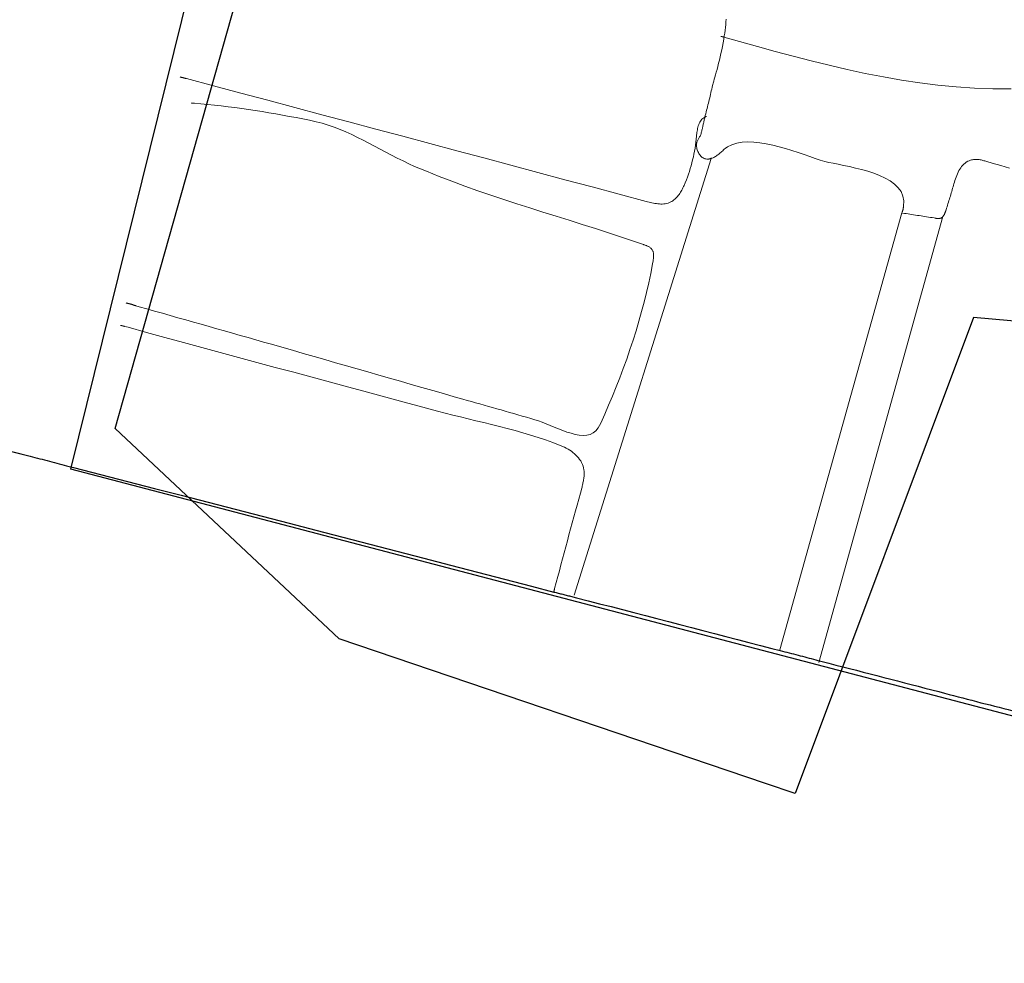
# Model space of a CAD drawing. Units: metres. Extents: x 435007.7 to 435053.5, y 387552.6 to 387582.1.
# Drawn here: x 435044.4 to 435044.9, y 387575.8 to 387576.3 of the extents above; entities that cross this region are included whole.
import ezdxf

# ---------------------------------------------------------------- set-up
doc = ezdxf.new("R2010")
doc.units = ezdxf.units.M
doc.linetypes.add('DASHDOT', pattern=[25.4, 12.7, -6.35, 0, -6.35])
for name, color, linetype, lineweight in [('wPlan_Detail', 150, 'Continuous', 9), ('wPlan_Detail_Height', 191, 'Continuous', 18), ('wPlan_LOE', 1, 'DASHDOT', 25), ('wPlan_LOE_Historic', 1, 'Continuous', 25)]:
    doc.layers.add(name, color=color, linetype=linetype, lineweight=lineweight)
doc.layers.add('wPlan_Hatch_Archaeology', color=161, linetype='Continuous')
doc.layers.add('WS_STRUCTURE', color=22, linetype='Continuous')

msp = doc.modelspace()

# ---------------------------------------------------------------- linework, layer by layer
at = {"layer": 'wPlan_Detail'}
for points in [[(435044.76757, 387576.24279), (435044.76766, 387576.24276), (435044.76775, 387576.24274), (435044.76784, 387576.24272), (435044.76793, 387576.2427), (435044.76802, 387576.24267), (435044.76811, 387576.24265), (435044.7682, 387576.24263), (435044.76829, 387576.24261), (435044.76838, 387576.24258), (435044.76847, 387576.24256), (435044.76856, 387576.24254), (435044.76865, 387576.24252), (435044.76874, 387576.24249), (435044.76883, 387576.24247), (435044.76892, 387576.24245), (435044.76901, 387576.24242), (435044.7691, 387576.2424), (435044.77695, 387576.24017), (435044.78594, 387576.23765), (435044.79495, 387576.23517), (435044.80398, 387576.23275), (435044.81304, 387576.23041), (435044.82212, 387576.22818), (435044.83122, 387576.22607), (435044.84033, 387576.22411), (435044.84947, 387576.22232), (435044.85863, 387576.22072), (435044.8678, 387576.21933), (435044.87699, 387576.21818), (435044.88619, 387576.21728), (435044.89541, 387576.21665), (435044.90465, 387576.21632), (435044.91389, 387576.21631)], [(435044.4948, 387576.2223), (435044.49498, 387576.22225), (435044.49517, 387576.22221), (435044.49536, 387576.22216), (435044.49555, 387576.22211), (435044.49574, 387576.22206), (435044.49594, 387576.22201), (435044.49613, 387576.22196), (435044.49633, 387576.22192), (435044.49652, 387576.22187), (435044.49672, 387576.22182), (435044.49692, 387576.22177), (435044.49711, 387576.22172), (435044.4973, 387576.22167), (435044.49749, 387576.22162), (435044.49768, 387576.22157), (435044.49787, 387576.22153), (435044.49805, 387576.22148), (435044.5117, 387576.21784), (435044.52535, 387576.21421), (435044.53899, 387576.21057), (435044.55263, 387576.20693), (435044.56626, 387576.2033), (435044.57989, 387576.19966), (435044.59352, 387576.19603), (435044.60714, 387576.19239), (435044.62077, 387576.18875), (435044.63439, 387576.18511), (435044.64802, 387576.18147), (435044.66164, 387576.17782), (435044.67527, 387576.17417), (435044.68891, 387576.17052), (435044.70254, 387576.16686), (435044.71618, 387576.1632), (435044.72983, 387576.15953), (435044.73056, 387576.15935), (435044.73129, 387576.15917), (435044.73203, 387576.15899), (435044.73277, 387576.15883), (435044.73352, 387576.15868), (435044.73426, 387576.15854), (435044.73501, 387576.15843), (435044.73576, 387576.15834), (435044.73651, 387576.15828), (435044.73725, 387576.15825), (435044.738, 387576.15826), (435044.73873, 387576.15831), (435044.73946, 387576.1584), (435044.74019, 387576.15854), (435044.74091, 387576.15874), (435044.74162, 387576.15899), (435044.74232, 387576.15929), (435044.74286, 387576.15959), (435044.74338, 387576.15993), (435044.74387, 387576.16029), (435044.74434, 387576.1607), (435044.7448, 387576.16113), (435044.74523, 387576.16159), (435044.74565, 387576.16207), (435044.74604, 387576.16257), (435044.74642, 387576.16309), (435044.74679, 387576.16363), (435044.74714, 387576.16418), (435044.74747, 387576.16474), (435044.7478, 387576.16531), (435044.74811, 387576.16589), (435044.7484, 387576.16647), (435044.74869, 387576.16704), (435044.74897, 387576.16762), (435044.74956, 387576.16901), (435044.75013, 387576.17042), (435044.75067, 387576.17183), (435044.75118, 387576.17325), (435044.75166, 387576.17468), (435044.75211, 387576.17612), (435044.75254, 387576.17757), (435044.75294, 387576.17903), (435044.7533, 387576.18049), (435044.75365, 387576.18196), (435044.75396, 387576.18344), (435044.75424, 387576.18492), (435044.7545, 387576.18641), (435044.75472, 387576.18791), (435044.75492, 387576.18941), (435044.75509, 387576.19091), (435044.75523, 387576.19242), (435044.75529, 387576.19306), (435044.75536, 387576.19371), (435044.75545, 387576.19437), (435044.75555, 387576.19504), (435044.75566, 387576.19571), (435044.7558, 387576.19638), (435044.75596, 387576.19704), (435044.75615, 387576.19769), (435044.75636, 387576.19832), (435044.75661, 387576.19892), (435044.75689, 387576.1995), (435044.75721, 387576.20004), (435044.75757, 387576.20054), (435044.75798, 387576.201), (435044.75843, 387576.20142), (435044.75893, 387576.20178), (435044.75948, 387576.20208), (435044.75952, 387576.2021), (435044.75956, 387576.20212), (435044.7596, 387576.20215), (435044.75964, 387576.20217), (435044.75968, 387576.20219), (435044.75972, 387576.20221), (435044.75976, 387576.20223), (435044.7598, 387576.20225), (435044.75985, 387576.20227), (435044.7599, 387576.20229), (435044.75995, 387576.20231), (435044.76, 387576.20233), (435044.76005, 387576.20235), (435044.76011, 387576.20237), (435044.76017, 387576.20239), (435044.76023, 387576.2024), (435044.7603, 387576.20242)], [(435044.50059, 387576.2092), (435044.50065, 387576.20918), (435044.50072, 387576.20917), (435044.50078, 387576.20916), (435044.50085, 387576.20915), (435044.50093, 387576.20915), (435044.501, 387576.20914), (435044.50108, 387576.20914), (435044.50115, 387576.20913), (435044.50123, 387576.20913), (435044.50131, 387576.20913), (435044.50138, 387576.20912), (435044.50146, 387576.20912), (435044.50153, 387576.20911), (435044.5016, 387576.2091), (435044.50167, 387576.2091), (435044.50174, 387576.20909), (435044.5018, 387576.20907), (435044.50183, 387576.20907), (435044.50183, 387576.20907), (435044.50184, 387576.20906), (435044.50185, 387576.20906), (435044.50186, 387576.20906), (435044.50187, 387576.20906), (435044.50188, 387576.20905), (435044.5019, 387576.20905), (435044.50191, 387576.20905), (435044.50193, 387576.20904), (435044.50194, 387576.20904), (435044.50195, 387576.20903), (435044.50197, 387576.20903), (435044.50198, 387576.20903), (435044.50199, 387576.20903), (435044.502, 387576.20902), (435044.502, 387576.20902), (435044.502, 387576.20902), (435044.50522, 387576.20875), (435044.50866, 387576.20843), (435044.51211, 387576.20807), (435044.51555, 387576.20769), (435044.51899, 387576.20728), (435044.52243, 387576.20684), (435044.52587, 387576.20638), (435044.5293, 387576.20589), (435044.53274, 387576.20537), (435044.53617, 387576.20483), (435044.53959, 387576.20427), (435044.54302, 387576.20368), (435044.54644, 387576.20308), (435044.54986, 387576.20245), (435044.55327, 387576.2018), (435044.55668, 387576.20114), (435044.56009, 387576.20045), (435044.56338, 387576.19976), (435044.56647, 387576.19896), (435044.56952, 387576.19803), (435044.57253, 387576.19698), (435044.5755, 387576.19583), (435044.57844, 387576.19459), (435044.58136, 387576.19326), (435044.58426, 387576.19187), (435044.58715, 387576.19043), (435044.59002, 387576.18894), (435044.59288, 387576.18743), (435044.59574, 387576.18591), (435044.5986, 387576.18439), (435044.60146, 387576.18288), (435044.60434, 387576.1814), (435044.60723, 387576.17996), (435044.61014, 387576.17857), (435044.61307, 387576.17725), (435044.619, 387576.17475), (435044.62543, 387576.17217), (435044.63189, 387576.16969), (435044.63839, 387576.1673), (435044.64491, 387576.16498), (435044.65145, 387576.16273), (435044.65801, 387576.16054), (435044.66459, 387576.15839), (435044.67119, 387576.15628), (435044.67779, 387576.15419), (435044.6844, 387576.15212), (435044.69101, 387576.15005), (435044.69762, 387576.14797), (435044.70423, 387576.14588), (435044.71083, 387576.14376), (435044.71742, 387576.1416), (435044.72399, 387576.13939), (435044.72846, 387576.13786), (435044.72875, 387576.13775), (435044.72905, 387576.13764), (435044.72935, 387576.13753), (435044.72964, 387576.13742), (435044.72994, 387576.1373), (435044.73024, 387576.13717), (435044.73053, 387576.13704), (435044.73082, 387576.13689), (435044.7311, 387576.13675), (435044.73137, 387576.13659), (435044.73164, 387576.13642), (435044.73189, 387576.13624), (435044.73212, 387576.13605), (435044.73235, 387576.13584), (435044.73255, 387576.13563), (435044.73274, 387576.1354), (435044.73291, 387576.13515), (435044.73307, 387576.13486), (435044.73321, 387576.13456), (435044.73333, 387576.13425), (435044.73343, 387576.13394), (435044.7335, 387576.13362), (435044.73356, 387576.13329), (435044.73359, 387576.13297), (435044.73362, 387576.13263), (435044.73362, 387576.1323), (435044.73362, 387576.13196), (435044.7336, 387576.13163), (435044.73357, 387576.13129), (435044.73354, 387576.13095), (435044.7335, 387576.13061), (435044.73345, 387576.13028), (435044.7334, 387576.12994), (435044.73335, 387576.12961), (435044.73308, 387576.12809), (435044.73217, 387576.12328), (435044.73116, 387576.11846), (435044.73005, 387576.11364), (435044.72885, 387576.10882), (435044.72757, 387576.104), (435044.72621, 387576.09919), (435044.72477, 387576.09439), (435044.72325, 387576.0896), (435044.72167, 387576.08483), (435044.72002, 387576.08009), (435044.71831, 387576.07537), (435044.71654, 387576.07068), (435044.71472, 387576.06603), (435044.71284, 387576.06141), (435044.71093, 387576.05684), (435044.70897, 387576.05231), (435044.70697, 387576.04783), (435044.70569, 387576.04532), (435044.7045, 387576.04387), (435044.70311, 387576.04281), (435044.70157, 387576.04211), (435044.69987, 387576.04172), (435044.69805, 387576.04161), (435044.69612, 387576.04175), (435044.69411, 387576.04211), (435044.69203, 387576.04264), (435044.68991, 387576.0433), (435044.68777, 387576.04408), (435044.68563, 387576.04492), (435044.6835, 387576.04579), (435044.68141, 387576.04666), (435044.67938, 387576.0475), (435044.67743, 387576.04826), (435044.67558, 387576.04891), (435044.67375, 387576.04945), (435044.67161, 387576.05008), (435044.66947, 387576.05071), (435044.66733, 387576.05134), (435044.6652, 387576.05196), (435044.66306, 387576.05257), (435044.66093, 387576.05319), (435044.65879, 387576.0538), (435044.65666, 387576.05441), (435044.65453, 387576.05502), (435044.65239, 387576.05563), (435044.65026, 387576.05623), (435044.64812, 387576.05684), (435044.64598, 387576.05744), (435044.64384, 387576.05805), (435044.6417, 387576.05865), (435044.63955, 387576.05926), (435044.6374, 387576.05986), (435044.63307, 387576.0611), (435044.62764, 387576.06266), (435044.6222, 387576.06421), (435044.61677, 387576.06577), (435044.61133, 387576.06733), (435044.60589, 387576.06889), (435044.60045, 387576.07045), (435044.595, 387576.07201), (435044.58956, 387576.07357), (435044.58412, 387576.07513), (435044.57868, 387576.07669), (435044.57324, 387576.07825), (435044.5678, 387576.07981), (435044.56236, 387576.08137), (435044.55692, 387576.08293), (435044.55148, 387576.08449), (435044.54605, 387576.08605), (435044.54082, 387576.08754), (435044.5369, 387576.08866), (435044.53298, 387576.08977), (435044.52905, 387576.09089), (435044.52512, 387576.09201), (435044.52119, 387576.09312), (435044.51726, 387576.09424), (435044.51333, 387576.09535), (435044.5094, 387576.09647), (435044.50547, 387576.09759), (435044.50154, 387576.0987), (435044.49762, 387576.09982), (435044.4937, 387576.10093), (435044.48978, 387576.10204), (435044.48587, 387576.10316), (435044.48196, 387576.10427), (435044.47805, 387576.10538), (435044.47416, 387576.10648), (435044.47249, 387576.10695), (435044.47232, 387576.107), (435044.47215, 387576.10705), (435044.47197, 387576.10711), (435044.4718, 387576.10716), (435044.47163, 387576.10722), (435044.47145, 387576.10727), (435044.47128, 387576.10733), (435044.47111, 387576.10739), (435044.47094, 387576.10745), (435044.47077, 387576.10751), (435044.47059, 387576.10757), (435044.47042, 387576.10762), (435044.47025, 387576.10768), (435044.47008, 387576.10773), (435044.4699, 387576.10778), (435044.46973, 387576.10783), (435044.46956, 387576.10788), (435044.46953, 387576.10788), (435044.46951, 387576.10789), (435044.46949, 387576.10789), (435044.46947, 387576.1079), (435044.46945, 387576.1079), (435044.46943, 387576.10791), (435044.46942, 387576.10791), (435044.4694, 387576.10792), (435044.46939, 387576.10792), (435044.46937, 387576.10792), (435044.46936, 387576.10793), (435044.46934, 387576.10793), (435044.46932, 387576.10794), (435044.46931, 387576.10794), (435044.46928, 387576.10795), (435044.46926, 387576.10795), (435044.46923, 387576.10796), (435044.46917, 387576.10797), (435044.46909, 387576.108), (435044.469, 387576.10802), (435044.46891, 387576.10804), (435044.46882, 387576.10806), (435044.46874, 387576.10808), (435044.46865, 387576.10811), (435044.46856, 387576.10813), (435044.46847, 387576.10815), (435044.46838, 387576.10817), (435044.4683, 387576.1082), (435044.46821, 387576.10822), (435044.46812, 387576.10824), (435044.46803, 387576.10826), (435044.46795, 387576.10828), (435044.46786, 387576.10831), (435044.46777, 387576.10833), (435044.46768, 387576.10835)], [(435044.7626, 387576.18128), (435044.69358, 387575.96111)], [(435044.8588, 387576.15373), (435044.79722, 387575.9335)], [(435044.87946, 387576.15197), (435044.81688, 387575.92708)], [(435044.46483, 387576.09706), (435044.46496, 387576.09703), (435044.46508, 387576.097), (435044.46521, 387576.09697), (435044.46535, 387576.09693), (435044.46548, 387576.0969), (435044.46562, 387576.09687), (435044.46575, 387576.09683), (435044.46589, 387576.0968), (435044.46603, 387576.09676), (435044.46616, 387576.09673), (435044.4663, 387576.09669), (435044.46643, 387576.09666), (435044.46657, 387576.09662), (435044.4667, 387576.09659), (435044.46683, 387576.09656), (435044.46695, 387576.09653), (435044.4686, 387576.09608), (435044.47788, 387576.09355), (435044.48716, 387576.09102), (435044.49644, 387576.08849), (435044.50571, 387576.08597), (435044.51499, 387576.08345), (435044.52426, 387576.08093), (435044.53354, 387576.07842), (435044.54281, 387576.0759), (435044.55209, 387576.07339), (435044.56138, 387576.07088), (435044.57066, 387576.06837), (435044.57995, 387576.06586), (435044.58924, 387576.06335), (435044.59854, 387576.06084), (435044.60785, 387576.05833), (435044.61716, 387576.05582), (435044.62463, 387576.05381), (435044.62843, 387576.05282), (435044.63228, 387576.05185), (435044.63617, 387576.0509), (435044.64009, 387576.04995), (435044.64402, 387576.04901), (435044.64797, 387576.04806), (435044.65192, 387576.04709), (435044.65587, 387576.0461), (435044.65981, 387576.04508), (435044.66373, 387576.04403), (435044.66763, 387576.04293), (435044.67149, 387576.04178), (435044.67531, 387576.04058), (435044.67908, 387576.0393), (435044.68279, 387576.03795), (435044.68643, 387576.03652), (435044.68868, 387576.03558), (435044.68957, 387576.03514), (435044.69045, 387576.03467), (435044.6913, 387576.03415), (435044.69213, 387576.03359), (435044.69293, 387576.033), (435044.69369, 387576.03237), (435044.69441, 387576.0317), (435044.6951, 387576.031), (435044.69573, 387576.03026), (435044.69631, 387576.02949), (435044.69684, 387576.02868), (435044.6973, 387576.02785), (435044.6977, 387576.02698), (435044.69803, 387576.02609), (435044.69829, 387576.02517), (435044.69847, 387576.02422), (435044.69855, 387576.02355), (435044.69858, 387576.02301), (435044.69859, 387576.02247), (435044.69858, 387576.02194), (435044.69856, 387576.0214), (435044.69852, 387576.02086), (435044.69846, 387576.02032), (435044.69839, 387576.01978), (435044.6983, 387576.01925), (435044.69821, 387576.01871), (435044.6981, 387576.01817), (435044.69799, 387576.01764), (435044.69787, 387576.01711), (435044.69775, 387576.01658), (435044.69762, 387576.01605), (435044.69749, 387576.01553), (435044.69736, 387576.01501), (435044.69666, 387576.01244), (435044.69584, 387576.00946), (435044.69502, 387576.00648), (435044.6942, 387576.00348), (435044.69338, 387576.00049), (435044.69256, 387575.99748), (435044.69175, 387575.99448), (435044.69093, 387575.99147), (435044.69011, 387575.98846), (435044.6893, 387575.98544), (435044.68848, 387575.98243), (435044.68767, 387575.97941), (435044.68686, 387575.9764), (435044.68606, 387575.97338), (435044.68526, 387575.97037), (435044.68446, 387575.96735), (435044.68366, 387575.96434)], [(435044.68323, 387575.96263), (435044.68327, 387575.96278), (435044.68331, 387575.96293), (435044.68334, 387575.96308), (435044.68339, 387575.96324), (435044.68343, 387575.96341), (435044.68347, 387575.96357), (435044.68351, 387575.96373), (435044.68355, 387575.96389), (435044.68359, 387575.96405), (435044.68363, 387575.9642), (435044.68366, 387575.96434)]]:
    msp.add_lwpolyline(points, dxfattribs=at)
at = {"layer": 'wPlan_Detail_Height'}
for points in [[(435044.77019, 387576.25151), (435044.7701, 387576.25014), (435044.76997, 387576.24874), (435044.76982, 387576.24733), (435044.76964, 387576.2459), (435044.76944, 387576.24446), (435044.76921, 387576.24301), (435044.76895, 387576.24135), (435044.76864, 387576.23955), (435044.76831, 387576.23775), (435044.76795, 387576.23597), (435044.76757, 387576.23421), (435044.76718, 387576.23249), (435044.76678, 387576.23082), (435044.76638, 387576.2292), (435044.76598, 387576.22764), (435044.76559, 387576.22616), (435044.76521, 387576.22476), (435044.76485, 387576.22344), (435044.76451, 387576.22222), (435044.76419, 387576.22112), (435044.76391, 387576.22012), (435044.76366, 387576.21926), (435044.76346, 387576.21852), (435044.7633, 387576.21793), (435044.76312, 387576.21709), (435044.76291, 387576.21619), (435044.76271, 387576.2153), (435044.76251, 387576.2144), (435044.7623, 387576.21351), (435044.76209, 387576.21262), (435044.76188, 387576.21174), (435044.76167, 387576.21085), (435044.76145, 387576.20997), (435044.76124, 387576.20908), (435044.76102, 387576.2082), (435044.7608, 387576.20731), (435044.76058, 387576.20643), (435044.76036, 387576.20554), (435044.76013, 387576.20465), (435044.75991, 387576.20376), (435044.75968, 387576.20287), (435044.75947, 387576.20203), (435044.75936, 387576.20159), (435044.75926, 387576.20116), (435044.75916, 387576.20072), (435044.75906, 387576.20029), (435044.75896, 387576.19985), (435044.75886, 387576.19941), (435044.75876, 387576.19897), (435044.75867, 387576.19854), (435044.75857, 387576.1981), (435044.75848, 387576.19766), (435044.75838, 387576.19722), (435044.75829, 387576.19679), (435044.75819, 387576.19635), (435044.75809, 387576.19591), (435044.75799, 387576.19548), (435044.75789, 387576.19504), (435044.75778, 387576.19461), (435044.75766, 387576.19415), (435044.75752, 387576.19369), (435044.75736, 387576.19327), (435044.75719, 387576.19287), (435044.75701, 387576.1925), (435044.75682, 387576.19215), (435044.75663, 387576.19181), (435044.75644, 387576.19148), (435044.75625, 387576.19116), (435044.75607, 387576.19083), (435044.7559, 387576.1905), (435044.75574, 387576.19017), (435044.7556, 387576.18981), (435044.75548, 387576.18944), (435044.75538, 387576.18905), (435044.75531, 387576.18863), (435044.75526, 387576.18817), (435044.75525, 387576.18768), (435044.75528, 387576.18717), (435044.75535, 387576.18666), (435044.75546, 387576.18615), (435044.75559, 387576.18565), (435044.75576, 387576.18514), (435044.75596, 387576.18465), (435044.75619, 387576.18417), (435044.75645, 387576.18371), (435044.75674, 387576.18327), (435044.75706, 387576.18285), (435044.7574, 387576.18246), (435044.75777, 387576.18211), (435044.75816, 387576.18179), (435044.75858, 387576.18152), (435044.75902, 387576.18128), (435044.75948, 387576.1811), (435044.75996, 387576.18097), (435044.76047, 387576.1809), (435044.76062, 387576.1809), (435044.76074, 387576.1809), (435044.76087, 387576.1809), (435044.76099, 387576.1809), (435044.76111, 387576.18091), (435044.76123, 387576.18091), (435044.76135, 387576.18092), (435044.76147, 387576.18093), (435044.76159, 387576.18095), (435044.76171, 387576.18096), (435044.76183, 387576.18099), (435044.76195, 387576.18101), (435044.76206, 387576.18104), (435044.76218, 387576.18108), (435044.76229, 387576.18112), (435044.7624, 387576.18117), (435044.76251, 387576.18123), (435044.76269, 387576.1813), (435044.76314, 387576.18143), (435044.76358, 387576.18158), (435044.76401, 387576.18178), (435044.76443, 387576.182), (435044.76484, 387576.18224), (435044.76525, 387576.18251), (435044.76566, 387576.1828), (435044.76606, 387576.18311), (435044.76645, 387576.18343), (435044.76685, 387576.18376), (435044.76724, 387576.1841), (435044.76764, 387576.18445), (435044.76804, 387576.1848), (435044.76844, 387576.18515), (435044.76884, 387576.1855), (435044.76925, 387576.18584), (435044.76966, 387576.18618), (435044.77085, 387576.18701), (435044.77311, 387576.18816), (435044.7756, 387576.18895), (435044.77829, 387576.1894), (435044.78114, 387576.18957), (435044.78414, 387576.18946), (435044.78724, 387576.18913), (435044.79042, 387576.18861), (435044.79365, 387576.18792), (435044.7969, 387576.18709), (435044.80014, 387576.18617), (435044.80334, 387576.18519), (435044.80646, 387576.18417), (435044.80949, 387576.18315), (435044.81238, 387576.18216), (435044.81512, 387576.18124), (435044.81766, 387576.18042), (435044.81998, 387576.17973), (435044.82196, 387576.17924), (435044.82417, 387576.17877), (435044.82668, 387576.17827), (435044.82942, 387576.17771), (435044.83235, 387576.1771), (435044.83539, 387576.17641), (435044.8385, 387576.17563), (435044.8416, 387576.17474), (435044.84465, 387576.17374), (435044.84758, 387576.17261), (435044.85033, 387576.17133), (435044.85285, 387576.16989), (435044.85507, 387576.16828), (435044.85693, 387576.16648), (435044.85838, 387576.16448), (435044.85936, 387576.16227), (435044.85981, 387576.15983), (435044.85966, 387576.15715)], [(435044.85962, 387576.15698), (435044.8596, 387576.1568), (435044.85958, 387576.15662), (435044.85956, 387576.15644), (435044.85953, 387576.15626), (435044.8595, 387576.15608), (435044.85947, 387576.1559), (435044.85943, 387576.15572), (435044.85939, 387576.15554), (435044.85935, 387576.15536), (435044.8593, 387576.15518), (435044.85925, 387576.15499), (435044.85919, 387576.15481), (435044.85913, 387576.15462), (435044.85907, 387576.15444), (435044.859, 387576.15425), (435044.85893, 387576.15406), (435044.85885, 387576.15386), (435044.8591, 387576.15368), (435044.86005, 387576.15354), (435044.86099, 387576.15339), (435044.86194, 387576.15324), (435044.86288, 387576.1531), (435044.86382, 387576.15296), (435044.86475, 387576.15281), (435044.86569, 387576.15267), (435044.86663, 387576.15252), (435044.86756, 387576.15238), (435044.8685, 387576.15224), (435044.86944, 387576.15209), (435044.87037, 387576.15195), (435044.87131, 387576.1518), (435044.87225, 387576.15166), (435044.8732, 387576.15151), (435044.87414, 387576.15137), (435044.87509, 387576.15122), (435044.87556, 387576.15114), (435044.87577, 387576.15109), (435044.87597, 387576.15105), (435044.87618, 387576.15101), (435044.87638, 387576.15098), (435044.87659, 387576.15095), (435044.87679, 387576.15093), (435044.87699, 387576.15092), (435044.87719, 387576.15092), (435044.8774, 387576.15092), (435044.8776, 387576.15094), (435044.87779, 387576.15097), (435044.87799, 387576.151), (435044.87818, 387576.15105), (435044.87838, 387576.15111), (435044.87856, 387576.15118), (435044.87875, 387576.15127), (435044.87893, 387576.15137), (435044.87898, 387576.1514), (435044.87901, 387576.15142), (435044.87905, 387576.15144), (435044.87909, 387576.15146), (435044.87912, 387576.15149), (435044.87915, 387576.15151), (435044.87919, 387576.15154), (435044.87922, 387576.15157), (435044.87925, 387576.1516), (435044.87928, 387576.15163), (435044.87931, 387576.15166), (435044.87934, 387576.1517), (435044.87936, 387576.15174), (435044.87939, 387576.15178), (435044.87941, 387576.15183), (435044.87943, 387576.15188), (435044.87945, 387576.15193), (435044.87949, 387576.15201), (435044.87961, 387576.15214), (435044.87973, 387576.15227), (435044.87984, 387576.15242), (435044.87994, 387576.15257), (435044.88004, 387576.15272), (435044.88014, 387576.15288), (435044.88023, 387576.15305), (435044.88032, 387576.15322), (435044.8804, 387576.15339), (435044.88048, 387576.15356), (435044.88055, 387576.15374), (435044.88062, 387576.15392), (435044.88068, 387576.1541), (435044.88074, 387576.15427), (435044.8808, 387576.15445), (435044.88085, 387576.15463), (435044.8809, 387576.15481), (435044.88107, 387576.15533), (435044.88132, 387576.1561), (435044.88157, 387576.15687), (435044.88182, 387576.15764), (435044.88206, 387576.15842), (435044.8823, 387576.15919), (435044.88254, 387576.15996), (435044.88278, 387576.16074), (435044.88301, 387576.16151), (435044.88325, 387576.16228), (435044.88348, 387576.16306), (435044.88371, 387576.16383), (435044.88394, 387576.16461), (435044.88417, 387576.16538), (435044.8844, 387576.16616), (435044.88462, 387576.16694), (435044.88485, 387576.16771), (435044.88508, 387576.16849), (435044.88532, 387576.16932), (435044.88559, 387576.17017), (435044.88587, 387576.17101), (435044.88616, 387576.17185), (435044.88648, 387576.17268), (435044.88683, 387576.1735), (435044.88719, 387576.1743), (435044.88759, 387576.17507), (435044.88802, 387576.17582), (435044.88847, 387576.17653), (435044.88896, 387576.1772), (435044.88949, 387576.17782), (435044.89006, 387576.1784), (435044.89066, 387576.17892), (435044.89131, 387576.17938), (435044.892, 387576.17978), (435044.89274, 387576.1801), (435044.89345, 387576.18034), (435044.89392, 387576.18048), (435044.8944, 387576.18058), (435044.89487, 387576.18066), (435044.89535, 387576.18071), (435044.89584, 387576.18074), (435044.89632, 387576.18074), (435044.8968, 387576.18072), (435044.89729, 387576.18068), (435044.89777, 387576.18062), (435044.89826, 387576.18054), (435044.89875, 387576.18045), (435044.89924, 387576.18035), (435044.89972, 387576.18023), (435044.90021, 387576.1801), (435044.9007, 387576.17996), (435044.90119, 387576.17982), (435044.90167, 387576.17967), (435044.90428, 387576.17892), (435044.90865, 387576.17766), (435044.91303, 387576.1764)]]:
    msp.add_lwpolyline(points, dxfattribs=at)
at = {"layer": 'wPlan_Hatch_Archaeology'}
msp.add_lwpolyline([(435044.43963, 387576.02459), (435044.65993, 387576.91471), (435044.70665, 387576.91471), (435045.23694, 387578.91754), (435045.53184, 387578.84216), (435045.53272, 387578.82227), (435045.31522, 387577.94415), (435045.70404, 387577.83863), (435045.64506, 387577.58142), (435045.60664, 387577.58325), (435045.19213, 387576.02881), (435045.09519, 387576.02881), (435045.04761, 387575.86515)], close=True, dxfattribs=at)
at = {"layer": 'wPlan_LOE', "ltscale": 0.4, "flags": 128}
msp.add_lwpolyline([(435042.15157, 387576.60339), (435044.41912, 387576.0311), (435044.42035, 387576.03079), (435044.42158, 387576.03048), (435044.42281, 387576.03017), (435044.42404, 387576.02985), (435044.42527, 387576.02954), (435044.4265, 387576.02923), (435044.42773, 387576.02891), (435044.42896, 387576.02859), (435044.43019, 387576.02828), (435044.43142, 387576.02795), (435044.43265, 387576.02763), (435044.43388, 387576.02731), (435044.43511, 387576.02698), (435044.43633, 387576.02665), (435044.43756, 387576.02632), (435044.43878, 387576.02598), (435044.44105, 387576.02538), (435044.45464, 387576.02189), (435044.46823, 387576.01839), (435044.48181, 387576.01489), (435044.4954, 387576.01139), (435044.50899, 387576.00789), (435044.52257, 387576.00438), (435044.53615, 387576.00087), (435044.54974, 387575.99735), (435044.56332, 387575.99384), (435044.5769, 387575.99032), (435044.59048, 387575.98679), (435044.60406, 387575.98326), (435044.61764, 387575.97973), (435044.63122, 387575.9762), (435044.64479, 387575.97266), (435044.65837, 387575.96912), (435044.67195, 387575.96558), (435044.68332, 387575.96261), (435044.68387, 387575.96247), (435044.68442, 387575.96233), (435044.68497, 387575.96219), (435044.68552, 387575.96205), (435044.68608, 387575.96191), (435044.68664, 387575.96177), (435044.6872, 387575.96163), (435044.68777, 387575.96149), (435044.68833, 387575.96135), (435044.6889, 387575.9612), (435044.68947, 387575.96106), (435044.69004, 387575.96092), (435044.69061, 387575.96077), (435044.69118, 387575.96063), (435044.69175, 387575.96048), (435044.69232, 387575.96034), (435044.69289, 387575.96019), (435044.69478, 387575.95971), (435044.70056, 387575.95822), (435044.70635, 387575.95673), (435044.71213, 387575.95524), (435044.71792, 387575.95375), (435044.72371, 387575.95225), (435044.7295, 387575.95076), (435044.7353, 387575.94926), (435044.74109, 387575.94776), (435044.74689, 387575.94626), (435044.75269, 387575.94476), (435044.75849, 387575.94325), (435044.76429, 387575.94175), (435044.77009, 387575.94024), (435044.77589, 387575.93872), (435044.78169, 387575.93721), (435044.78749, 387575.93569), (435044.79329, 387575.93417), (435044.79751, 387575.93307), (435044.79863, 387575.93278), (435044.79974, 387575.9325), (435044.80086, 387575.93222), (435044.80198, 387575.93194), (435044.80309, 387575.93165), (435044.80421, 387575.93137), (435044.80533, 387575.93108), (435044.80644, 387575.93079), (435044.80756, 387575.9305), (435044.80867, 387575.93021), (435044.80979, 387575.92992), (435044.8109, 387575.92963), (435044.81201, 387575.92933), (435044.81312, 387575.92903), (435044.81424, 387575.92873), (435044.81535, 387575.92843), (435044.81646, 387575.92812), (435044.81856, 387575.92757), (435044.82203, 387575.92669), (435044.82549, 387575.92581), (435044.82895, 387575.92493), (435044.83242, 387575.92404), (435044.83588, 387575.92316), (435044.83934, 387575.92227), (435044.8428, 387575.92137), (435044.84626, 387575.92048), (435044.84972, 387575.91958), (435044.85318, 387575.91869), (435044.85664, 387575.91779), (435044.8601, 387575.91689), (435044.86356, 387575.91599), (435044.86701, 387575.91509), (435044.87047, 387575.91418), (435044.87393, 387575.91328), (435044.87739, 387575.91238), (435044.88027, 387575.91162), (435044.88258, 387575.91101), (435044.88489, 387575.9104), (435044.88719, 387575.9098), (435044.88949, 387575.9092), (435044.8918, 387575.9086), (435044.8941, 387575.90801), (435044.8964, 387575.90742), (435044.89869, 387575.90683), (435044.90099, 387575.90624), (435044.90329, 387575.90566), (435044.90558, 387575.90507), (435044.90787, 387575.90449), (435044.91017, 387575.90391), (435044.91246, 387575.90333), (435044.91475, 387575.90275), (435044.91704, 387575.90217), (435044.91933, 387575.9016), (435044.92096, 387575.90117), (435044.92212, 387575.90085), (435044.92329, 387575.90053), (435044.92445, 387575.90022), (435044.92561, 387575.89991), (435044.92676, 387575.8996), (435044.92792, 387575.89929), (435044.92907, 387575.89899), (435044.93022, 387575.89869), (435044.93137, 387575.89839), (435044.93252, 387575.8981), (435044.93367, 387575.8978), (435044.93482, 387575.89751), (435044.93597, 387575.89722), (435044.93711, 387575.89693), (435044.93826, 387575.89664), (435044.9394, 387575.89635), (435044.94055, 387575.89606), (435044.94501, 387575.89491), (435044.95107, 387575.89335), (435044.95712, 387575.8918), (435044.96317, 387575.89024), (435044.96921, 387575.88868), (435044.97525, 387575.88713), (435044.98128, 387575.88558), (435044.98732, 387575.88402), (435044.99335, 387575.88247), (435044.99937, 387575.88092), (435045.0054, 387575.87937), (435045.01143, 387575.87782), (435045.01745, 387575.87627), (435045.02348, 387575.87472), (435045.02951, 387575.87316), (435045.03553, 387575.87161), (435045.04157, 387575.87006), (435045.0476, 387575.86851), (435045.06079, 387575.86515), (435045.07624, 387575.86123), (435045.0917, 387575.85733), (435045.10716, 387575.85343), (435045.12262, 387575.84955), (435045.13808, 387575.84568), (435045.15355, 387575.84182), (435045.16902, 387575.83797), (435045.18449, 387575.83414), (435045.19997, 387575.83032), (435045.21546, 387575.82652), (435045.23095, 387575.82273), (435045.24645, 387575.81896), (435045.26195, 387575.8152), (435045.27747, 387575.81146), (435045.29299, 387575.80773), (435045.30853, 387575.80402), (435045.32407, 387575.80033), (435045.33422, 387575.79794), (435045.34336, 387575.79578), (435045.3525, 387575.79363), (435045.36164, 387575.79147), (435045.37079, 387575.78932), (435045.37993, 387575.78716), (435045.38907, 387575.78501), (435045.39821, 387575.78285), (435045.40734, 387575.7807), (435045.41648, 387575.77855), (435045.42561, 387575.77639), (435045.42976, 387575.77542)], dxfattribs=at)
at = {"layer": 'wPlan_LOE_Historic', "ltscale": 0.4, "flags": 128}
msp.add_lwpolyline([(435042.15157, 387576.60339), (435044.41912, 387576.0311), (435044.42035, 387576.03079), (435044.42158, 387576.03048), (435044.42281, 387576.03017), (435044.42404, 387576.02985), (435044.42527, 387576.02954), (435044.4265, 387576.02923), (435044.42773, 387576.02891), (435044.42896, 387576.02859), (435044.43019, 387576.02828), (435044.43142, 387576.02795), (435044.43265, 387576.02763), (435044.43388, 387576.02731), (435044.43511, 387576.02698), (435044.43633, 387576.02665), (435044.43756, 387576.02632), (435044.43878, 387576.02598), (435044.44105, 387576.02538), (435044.45464, 387576.02189), (435044.46823, 387576.01839), (435044.48181, 387576.01489), (435044.4954, 387576.01139), (435044.50899, 387576.00789), (435044.52257, 387576.00438), (435044.53615, 387576.00087), (435044.54974, 387575.99735), (435044.56332, 387575.99384), (435044.5769, 387575.99032), (435044.59048, 387575.98679), (435044.60406, 387575.98326), (435044.61764, 387575.97973), (435044.63122, 387575.9762), (435044.64479, 387575.97266), (435044.65837, 387575.96912), (435044.67195, 387575.96558), (435044.68332, 387575.96261), (435044.68387, 387575.96247), (435044.68442, 387575.96233), (435044.68497, 387575.96219), (435044.68552, 387575.96205), (435044.68608, 387575.96191), (435044.68664, 387575.96177), (435044.6872, 387575.96163), (435044.68777, 387575.96149), (435044.68833, 387575.96135), (435044.6889, 387575.9612), (435044.68947, 387575.96106), (435044.69004, 387575.96092), (435044.69061, 387575.96077), (435044.69118, 387575.96063), (435044.69175, 387575.96048), (435044.69232, 387575.96034), (435044.69289, 387575.96019), (435044.69478, 387575.95971), (435044.70056, 387575.95822), (435044.70635, 387575.95673), (435044.71213, 387575.95524), (435044.71792, 387575.95375), (435044.72371, 387575.95225), (435044.7295, 387575.95076), (435044.7353, 387575.94926), (435044.74109, 387575.94776), (435044.74689, 387575.94626), (435044.75269, 387575.94476), (435044.75849, 387575.94325), (435044.76429, 387575.94175), (435044.77009, 387575.94024), (435044.77589, 387575.93872), (435044.78169, 387575.93721), (435044.78749, 387575.93569), (435044.79329, 387575.93417), (435044.79751, 387575.93307), (435044.79863, 387575.93278), (435044.79974, 387575.9325), (435044.80086, 387575.93222), (435044.80198, 387575.93194), (435044.80309, 387575.93165), (435044.80421, 387575.93137), (435044.80533, 387575.93108), (435044.80644, 387575.93079), (435044.80756, 387575.9305), (435044.80867, 387575.93021), (435044.80979, 387575.92992), (435044.8109, 387575.92963), (435044.81201, 387575.92933), (435044.81312, 387575.92903), (435044.81424, 387575.92873), (435044.81535, 387575.92843), (435044.81646, 387575.92812), (435044.81856, 387575.92757), (435044.82203, 387575.92669), (435044.82549, 387575.92581), (435044.82895, 387575.92493), (435044.83242, 387575.92404), (435044.83588, 387575.92316), (435044.83934, 387575.92227), (435044.8428, 387575.92137), (435044.84626, 387575.92048), (435044.84972, 387575.91958), (435044.85318, 387575.91869), (435044.85664, 387575.91779), (435044.8601, 387575.91689), (435044.86356, 387575.91599), (435044.86701, 387575.91509), (435044.87047, 387575.91418), (435044.87393, 387575.91328), (435044.87739, 387575.91238), (435044.88027, 387575.91162), (435044.88258, 387575.91101), (435044.88489, 387575.9104), (435044.88719, 387575.9098), (435044.88949, 387575.9092), (435044.8918, 387575.9086), (435044.8941, 387575.90801), (435044.8964, 387575.90742), (435044.89869, 387575.90683), (435044.90099, 387575.90624), (435044.90329, 387575.90566), (435044.90558, 387575.90507), (435044.90787, 387575.90449), (435044.91017, 387575.90391), (435044.91246, 387575.90333)], dxfattribs=at)
at = {"layer": 'WS_STRUCTURE'}
msp.add_lwpolyline([(435044.805, 387575.861), (435044.79, 387575.866), (435044.575, 387575.939), (435044.462, 387576.045), (435044.636, 387576.661), (435045.315, 387578.942), (435045.601, 387578.857), (435045.4, 387577.961), (435045.676, 387577.81), (435045.187, 387576.075), (435044.895, 387576.101), (435044.805, 387575.861)], close=True, dxfattribs=at)

doc.saveas('drawing.dxf')
